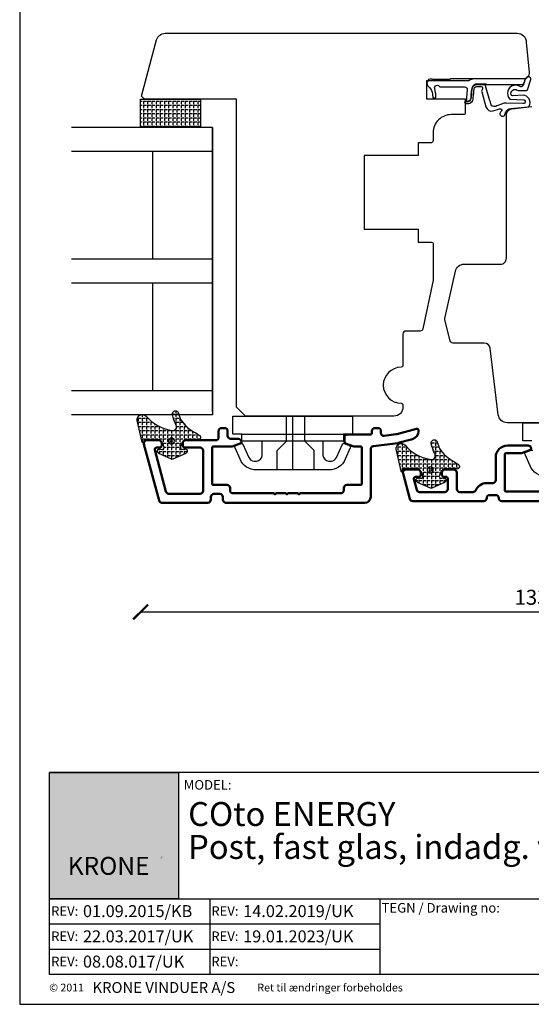
# Model space of a CAD drawing. Units: millimetres. Extents: x 4 to 206, y 4 to 293.
import ezdxf

# ---------------------------------------------------------------- set-up
doc = ezdxf.new("R2010")
doc.units = ezdxf.units.MM
doc.layers.add('alu', color=170, linetype='Continuous', lineweight=35)
doc.layers.add('DoNotPlot', color=7, linetype='Continuous', plot=False)
for name, color, linetype in [('GUMMIliste', 70, 'Continuous'), ('Hvid Tekst', 7, 'Continuous'), ('Karm', 5, 'Continuous'), ('Mål_1', 1, 'Continuous')]:
    doc.layers.add(name, color=color, linetype=linetype)
doc.styles.get("Standard").update_dxf_attribs({"font": 'arial.ttf'})
doc.dimstyles.new('M1', dxfattribs={"dimtxt": 2.5, "dimasz": 2.5, "dimexe": 1.25, "dimexo": 0.625, "dimtad": 1, "dimdec": 1, "dimtxsty": 'Standard', "dimblk": 'ARCHTICK', "dimcen": 2.5, "dimse1": 1, "dimse2": 1, "dimadec": 1, "dimazin": 0, "dimtfac": 1, "dimtdec": 1, "dimtmove": 0, "dimatfit": 3, "dimldrblk": 'NONE', "dimfxl": 1, "dimarcsym": 0})

# ---------------------------------------------------------------- blocks, each defined once
blk = doc.blocks.new('_ArchTick')
at = {"color": 0, "linetype": 'ByBlock', "const_width": 0.15}
blk.add_lwpolyline([(-0.5, -0.5), (0.5, 0.5)], dxfattribs=at)
blk = doc.blocks.new('*D14')
at = {"layer": 'Defpoints', "color": 0, "transparency": 16777216}
for p in [(24.09769384808351, 154.8896526269446), (157.5032349616049, 141.1876285664193), (157.5032349616049, 69.15397419976853)]:
    blk.add_point(p, dxfattribs=at)
at = {"layer": 'Mål_1', "color": 0, "lineweight": -2, "transparency": 16777216}
blk.add_line((24.09769384808351, 69.15397419976853), (157.5032349616049, 69.15397419976853), dxfattribs=at)
at = {"layer": 'Mål_1', "color": 0, "lineweight": -2, "transparency": 16777216, "xscale": 2.5, "yscale": 2.5, "zscale": 2.5, "rotation": 180}
blk.add_blockref('_ArchTick', (24.09769384808351, 69.15397419976853), dxfattribs=at)
at = {"layer": 'Mål_1', "color": 0, "lineweight": -2, "transparency": 16777216, "xscale": 2.5, "yscale": 2.5, "zscale": 2.5}
blk.add_blockref('_ArchTick', (157.5032349616049, 69.15397419976853), dxfattribs=at)
at = {"layer": 'Mål_1', "color": 0, "transparency": 16777216, "insert": (90.8004644048442, 71.28136164860891), "char_height": 2.5, "attachment_point": 5}
blk.add_mtext('133,4', dxfattribs=at)
blk = doc.blocks.new('_None')
blk = doc.blocks.new('*E15')
at = {"true_color": 0x333333}
h = blk.add_hatch(color=250, dxfattribs=at)
h.dxf.hatch_style = 1
h.paths.add_polyline_path([(5.000000000000043, 17.65625000000023), (26.49158557383639, 17.65625000000023), (26.49158557383639, 38.75000000000023), (5.000000000000043, 38.75000000000023)])
blk.add_hatch(color=1).paths.add_polyline_path([(22.7630622488869, 30.84275197318152), (18.84195474565426, 29.42323945714747), (19.76149332014761, 32.88212368343306), (16.81117926856864, 29.9342644595074), (15.27279781417933, 33.65305656233181), (13.84241275824574, 29.95686252274322), (11.07081991512318, 32.8992325729198), (12.19832818993022, 29.29419259365227), (7.806198665741292, 30.86954983537203), (11.49614490218669, 27.44138876945294), (11.70033723511737, 27.66117387170493), (9.082905900235389, 30.09291016811426), (12.66465106628497, 28.80821941519957), (11.74625747995383, 31.7446462861983), (13.95040661130592, 29.4046841210104), (15.28208240116696, 32.84580796156501), (16.70559868069726, 29.40468412101131), (19.18526928106989, 31.88229149561926), (18.40462511884657, 28.94586462461962), (21.5730993917678, 30.09291016811426), (18.58830609819238, 27.15647690215087, 0.07702597165378444), (12.57281057661025, 27.15647690215087), (12.61875357975082, 26.86001570660869, -0.0789801104645402), (18.69075828509271, 26.83642803304997)])
for p, q in [((196.9999999999999, 38.75000000000023), (5.000000000000043, 38.75)), ((5.000000000000043, 5), (5.000000000000043, 38.75)), ((5.000000000000043, 17.65625000000023), (196.9999999999999, 17.65625)), ((31.75430455370592, 17.6562500000002), (31.75430455370592, 5)), ((60.19610910740998, 5), (60.19610910740998, 17.65625000000023)), ((5.000000000000043, 13.43750000000023), (60.19610910740998, 13.43750000000023)), ((5.000000000000043, 9.218750000000227), (60.19610910740998, 9.218750000000227)), ((196.9999999999999, 5), (5.000000000000043, 5))]:
    blk.add_line(p, q)
blk.add_lwpolyline([(5.000000000000043, 38.75000000000023), (26.49158557383639, 38.75000000000023), (26.49158557383639, 17.65625000000023), (5.000000000000043, 17.65625000000023)], close=True)
blk.add_lwpolyline([(5.000000000000043, 38.75000000000023), (26.49158557383639, 38.75000000000023), (26.49158557383639, 17.65625000000023), (5.000000000000043, 17.65625000000023)], close=True)
at = {"layer": 'DoNotPlot'}
for points in [[(0, 289), (0, 0)], [(0, 0), (202, 0)]]:
    blk.add_lwpolyline(points, dxfattribs=at)
for s, height, p in [('MODEL:', 1.600000000000001, (27.39754331516319, 35.88784353348478)), ('COto ENERGY', 4, (28.12931689175639, 29.80907219490291)), ('Post, fast glas, indadg. vinduesramme, 63 mm, lodret', 4, (28.12931689175639, 24.30907219490291)), ('01.09.2015/KB', 2, (10.56287273975067, 14.57708523106794)), ('14.02.2019/UK', 2, (37.31717729345655, 14.57708523106794)), ('TEGN / Drawing no:', 1.600000000000001, (60.445591152532, 15.3331766667111)), ('REV:', 1.600000000000001, (5.249482045122065, 14.79409353348501)), ('REV:', 1.600000000000001, (32.00378659882794, 14.79409353348498)), ('REV:', 1.6, (5.249482045122065, 10.57534353348501)), ('22.03.2017/UK', 2, (10.56287273975067, 10.35833523106794)), ('REV:', 1.6, (32.00378659882794, 10.57534353348498)), ('19.01.2023/UK', 2, (37.31717729345655, 10.35833523106794)), ('08.08.017/UK', 2, (10.56287273975067, 6.13958523106794)), ('REV:', 1.6, (5.249482045122065, 6.356593533485011)), ('REV:', 1.6, (32.00378659882794, 6.356593533484979)), ('© 2011', 1.3, (4.923789287565157, 2.149635979206323)), ('KRONE VINDUER A/S', 1.819999999999999, (12.14614053100305, 1.899800688681762)), ('Ret til ændringer forbeholdes', 1.3, (39.69095314045016, 2.149635979206323))]:
    blk.add_text(s, height=height).set_placement(p)
at = {"layer": 'Hvid Tekst', "attachment_point": 1}
for s, width, insert, char_height in [('{\\fWork Sans SemiBold|b0|i0|c0|p2;\\C255;\\c16777215;KRONE}', 15.67724932329293, (8.021708088868806, 24.64394225865567), 3), ('{\\fWork Sans SemiBold|b0|i0|c0|p2;\\C255;\\c16777215;®}', 1.128181818181818, (23.53438277106765, 24.66127890501252), 0.5)]:
    blk.add_mtext_dynamic_manual_height_columns(s, width=width, gutter_width=20, heights=[0], dxfattribs=dict(at, insert=insert, char_height=char_height))

msp = doc.modelspace()

# ---------------------------------------------------------------- hatches: boundary and pattern name
at = {"layer": 'GUMMIliste'}
h = msp.add_hatch(dxfattribs=at)
h.set_pattern_fill('ANGLE', color=256, scale=0.1, angle=-90.00000000000001, style=0)
h.set_pattern_definition([(270, (6973.946240880454, 5848.027884556228), (0.6985000000000001, -1.28312368380664e-16), [0.508, -0.1905]), (360, (6973.946240880454, 5848.027884556228), (1.710831578408853e-16, 0.6985000000000001), [0.508, -0.1905])])
h.paths.add_polyline_path([(34.09769384808351, 150.2337779716245), (24.09769384808351, 150.2337779716245), (24.09769384808351, 154.8896526269446), (34.09769384808351, 154.8896526269446)])
h = msp.add_hatch(dxfattribs=at)
h.set_pattern_fill('ANGLE', color=3, scale=0.1, angle=-90.00000000000001, style=0)
h.set_pattern_definition([(270, (6974.453350742355, 5846.035533126266), (0.6985000000000001, -1.28312368380664e-16), [0.508, -0.1905]), (360, (6974.453350742355, 5846.035533126266), (1.710831578408853e-16, 0.6985000000000001), [0.508, -0.1905])])
edge = h.paths.add_edge_path()
edge.add_arc((29.14383739758887, 100.0492096145599), 0.9394324817924505, 348.6708782198223, 388.8484749094109)
edge.add_arc((38.8165794893448, 104.457540178495), 9.693457729163587, 194.1215883624327, 204.0800911839177, ccw=False)
edge.add_arc((29.91074570359342, 102.2501845147481), 0.5192046886794696, 12.267564010287174, 197.6771743070725, ccw=False)
edge.add_arc((43.19766401305242, 106.2224810512835), 13.35036540051993, 196.8147823220188, 201.576383268411)
edge.add_arc((36.36854572512857, 105.0772744255637), 6.735762534550992, 213.9762320487778, 242.814174206787)
edge.add_line((33.29112479524883, 99.08561544476379), (33.93808317913317, 98.65730140370488))
edge.add_arc((33.71727195409949, 98.3237711908314), 0.4000000000003853, -90.0074275550802, 56.49374191072678, ccw=False)
edge.add_line((33.71722009998302, 97.92377119419234), (31.77839783223499, 97.92381878445758))
edge.add_arc((31.77817495284216, 97.12417465667659), 0.7996441588418249, 89.98403033577709, 155.0299844897799)
edge.add_line((31.05327446837509, 97.4617395665673), (30.75666266787812, 96.81928302610049))
edge.add_arc((31.07441987233869, 96.67255075566027), 0.3500000002502059, 155.2136970708322, 290.7657388651907)
edge.add_line((31.19851163799103, 96.34528750707887), (31.34222960545958, 96.39598208059306))
edge.add_arc((31.47489901106201, 96.01851418521164), 0.4001039655221829, -65.79036028086688, 109.36514829882381, ccw=False)
edge.add_line((31.63897223989443, 95.65359890900709), (29.47721985059434, 94.68066049527715))
edge.add_arc((29.37482720141452, 94.90853260983022), 0.2498198454825935, 245.7293712925587, 294.19641449101385, ccw=False)
edge.add_line((29.2721394794662, 94.68079331379613), (27.1104957604075, 95.65385294676071))
edge.add_arc((27.27483624110937, 96.01859101675382), 0.4000520632362978, 70.50213870813388, 245.74504299677972, ccw=False)
edge.add_line((27.40836228736407, 96.39570167461443), (27.55028138528178, 96.34555697808264))
edge.add_arc((27.67518898116941, 96.67288041395386), 0.350346313211614, 249.1129969960823, 384.7852784117325)
edge.add_line((27.99326322174784, 96.81975218340176), (27.69744766252734, 97.4591372620589))
edge.add_arc((26.9711526325882, 97.12373372974434), 0.8000000000021098, 24.78752456564311, 89.99201245468117)
edge.add_line((26.97126415975981, 97.92373372197198), (24.74354679116186, 97.92382303010072))
edge.add_arc((24.74354295291414, 97.82382303017403), 0.1000000000003555, 89.99780084604782, 179.9999525593878)
edge.add_line((24.64354295291378, 97.82382311297351), (24.6435427114975, 97.53226082175115))
edge.add_arc((24.54354271149714, 97.53226090455155), 0.1000000000003981, 270, 359.9999525588667, ccw=False)
edge.add_line((24.54354271149714, 97.43226090455119), (24.45663839139343, 97.43226090455119))
edge.add_arc((24.45663839139524, 97.53226090455246), 0.1000000000012733, 187.0933403689519, 269.9999999989578, ccw=False)
edge.add_line((24.35740376162357, 97.51991229108262), (23.5212721290427, 101.1841047556636))
edge.add_arc((24.40084547032347, 101.2679087825036), 0.8835566634950025, 43.242688709811716, 185.4426003001965, ccw=False)
edge.add_arc((30.24334452921357, 106.1726750233274), 6.746367064682468, 219.5906775186154, 261.1909639204678)
edge.add_arc((29.44628931426814, 100.1410162071061), 0.6775917232066593, 249.6085445150115, 335.930413975778)
h = msp.add_hatch(dxfattribs=at)
h.set_pattern_fill('ANGLE', color=3, scale=0.1, angle=-90.00000000000001, style=0)
h.set_pattern_definition([(270, (6931.226301824983, 5841.197242645437), (0.6985000000000001, -1.28312368380664e-16), [0.508, -0.1905]), (360, (6931.226301824983, 5841.197242645437), (1.710831578408853e-16, 0.6985000000000001), [0.508, -0.1905])])
edge = h.paths.add_edge_path()
edge.add_arc((72.37088631496044, 95.21091913373039), 0.9394324817924505, 348.6708782198223, 388.8484749094109)
edge.add_arc((82.04362840671638, 99.61924969766551), 9.693457729163587, 194.1215883624327, 204.0800911839177, ccw=False)
edge.add_arc((73.137794620965, 97.41189403391854), 0.5192046886794696, 12.267564010287174, 197.6771743070725, ccw=False)
edge.add_arc((86.424712930424, 101.3841905704539), 13.35036540051993, 196.8147823220188, 201.576383268411)
edge.add_arc((79.59559464250015, 100.2389839447342), 6.735762534550992, 213.9762320487778, 242.814174206787)
edge.add_line((76.51817371262041, 94.24732496393426), (77.16513209650475, 93.81901092287535))
edge.add_arc((76.94432087147106, 93.48548071000187), 0.4000000000003853, -90.0074275550802, 56.49374191072678, ccw=False)
edge.add_line((76.9442690173546, 93.08548071336281), (75.00544674960656, 93.08552830362805))
edge.add_arc((75.00522387021374, 92.28588417584706), 0.7996441588418249, 89.98403033577709, 155.0299844897799)
edge.add_line((74.28032338574667, 92.62344908573778), (73.9837115852497, 91.98099254527096))
edge.add_arc((74.30146878971027, 91.83426027483074), 0.3500000002502059, 155.2136970708322, 290.7657388651907)
edge.add_line((74.42556055536261, 91.50699702624934), (74.56927852283115, 91.55769159976353))
edge.add_arc((74.70194792843358, 91.18022370438212), 0.4001039655221829, -65.79036028086688, 109.36514829882381, ccw=False)
edge.add_line((74.866021157266, 90.81530842817756), (72.70426876796591, 89.84237001444762))
edge.add_arc((72.6018761187861, 90.07024212900069), 0.2498198454825935, 245.7293712925587, 294.19641449101385, ccw=False)
edge.add_line((72.49918839683778, 89.8425028329666), (70.33754467777908, 90.81556246593118))
edge.add_arc((70.50188515848095, 91.18030053592429), 0.4000520632362978, 70.50213870813388, 245.74504299677972, ccw=False)
edge.add_line((70.63541120473565, 91.5574111937849), (70.77733030265335, 91.50726649725311))
edge.add_arc((70.90223789854099, 91.83458993312433), 0.350346313211614, 249.1129969960823, 384.7852784117325)
edge.add_line((71.22031213911941, 91.98146170257223), (70.92449657989891, 92.62084678122937))
edge.add_arc((70.19820154995978, 92.28544324891482), 0.8000000000021098, 24.78752456564311, 89.99201245468117)
edge.add_line((70.19831307713139, 93.08544324114246), (67.97059570853344, 93.08553254927119))
edge.add_arc((67.97059187028572, 92.9855325493445), 0.1000000000003555, 89.99780084604782, 179.9999525593878)
edge.add_line((67.87059187028535, 92.98553263214399), (67.87059162886908, 92.69397034092162))
edge.add_arc((67.77059162886871, 92.69397042372202), 0.1000000000003981, 270, 359.9999525588667, ccw=False)
edge.add_line((67.77059162886871, 92.59397042372166), (67.683687308765, 92.59397042372166))
edge.add_arc((67.68368730876682, 92.69397042372293), 0.1000000000012733, 187.0933403689519, 269.9999999989578, ccw=False)
edge.add_line((67.58445267899515, 92.68162181025309), (66.74832104641428, 96.34581427483408))
edge.add_arc((67.62789438769505, 96.42961830167405), 0.8835566634950025, 43.242688709811716, 185.4426003001965, ccw=False)
edge.add_arc((73.47039344658515, 101.3343845424979), 6.746367064682468, 219.5906775186154, 261.1909639204678)
edge.add_arc((72.67333823163972, 95.30272572627655), 0.6775917232066593, 249.6085445150115, 335.930413975778)

# ---------------------------------------------------------------- linework, layer by layer
for p, q in [((36.09769384808351, 102.6913294655251), (36.09769384808351, 150.1313294655274)), ((74.91862416585536, 118.2116294102916), (76.65556145347546, 126.1144929298289))]:
    msp.add_line(p, q)
msp.add_lwpolyline([(41.5979538335032, 101.8895530287054), (40.09750484808319, 103.3895526269434), (40.09794684808367, 154.8896526269446), (24.72522028018648, 154.8896526269446), (24.23039800218794, 155.3844749049449), (26.75285626332879, 164.797996676597, -0.335580674271308), (28.19620484808547, 165.8896526269446), (86.99750484808283, 165.8896526269446, -0.4142135623731006), (88.49750484808283, 164.3896526269446), (88.98806836831136, 159.3515652745546, -0.4429375961847245), (87.99277547738166, 158.2546526269462), (79.81350484808354, 158.2546526269443, 0.1622776601681199), (78.91350484808572, 157.9546526269451), (71.82950484808316, 157.9546526269451), (71.82950484808316, 154.9546526269451), (78.31350484808354, 154.9546526269451), (78.31350484808354, 152.5896526269435, -0.4142135623734677), (78.01350484808245, 152.2896526269424), (75.955504848087, 152.2896526269442, 0.414213562373354), (72.95550484808336, 149.2896526269442), (72.95550484808336, 147.8896526269446, -0.414213562372853), (72.65550484808409, 147.5896526269453), (70.45550484808336, 147.5896526269435), (70.45550484808336, 145.4396526269438), (61.45550484808336, 145.4396526269438), (61.45550484808336, 133.1396526269446), (70.45550484808336, 133.1396526269446), (70.45550484808336, 130.9896526269449), (72.67050484808351, 130.9896526269431, -0.4142135623728108), (72.97050484808278, 130.6896526269438), (72.97050484808278, 124.8314777835449, -0.0518614620401622), (72.94910323696968, 124.6256983062713), (71.24122425032692, 116.5037628883101, -0.3547318497280469), (70.75192505588348, 116.1066526269451), (68.41150484808168, 116.1066526269451, 0.414213562373145), (67.91150484808168, 115.6066526269451), (67.9115048480835, 110.3596170207065, -0.4130602046792801), (67.61268666940668, 110.0596193485517, 0.9960683245687965), (67.61268666940487, 104.0596859052994, -0.413060204679199), (67.91150484808168, 103.7596882331445), (67.91150484808168, 103.3896526269446, -0.414212392084094), (66.41151084150988, 101.8896526269573)], format="xyb", close=True)
msp.add_lwpolyline([(110.4009780519591, 100.7876285664215), (85.32325781848704, 100.7876285664215, -0.3788308813813513), (83.8344611280736, 102.1046410952376), (82.46744988976207, 113.2267239035618, 0.3788308813809663), (81.47491876281492, 114.1047322561108), (76.29515786261254, 114.1047322561108, -0.3431519441996633), (75.81052301879026, 114.4817319790754), (74.922333494138, 117.9812980121287, -0.1167506257965414), (74.9186241658499, 118.2116294103007), (76.65556145347, 126.1144929298362, -0.3521766178849642), (78.1205939698084, 127.2924995664298), (84.18429825314888, 127.2924995664262, 0.4142135623735359), (85.18429825314888, 128.2924995664262), (85.1842982531416, 152.2825365598446, -0.3840335486197624), (86.08035751078933, 153.2771200515972), (89.45623946201886, 153.6299226860619, -0.3000798596363108)], format="xyb")
at = {"layer": 'alu', "linetype": 'Continuous', "lineweight": 50, "ltscale": 0.75, "flags": 128}
msp.add_lwpolyline([(48.32772102028139, 88.99747567995928), (48.52772102028212, 88.79747567995855), (48.72772102028284, 88.99747567995746), (50.32772102028139, 88.99747567995928), (50.52772102028212, 88.79747567995855), (50.72772102028284, 88.99747567995746), (57.52772102028212, 88.99747567995746, 0.414213562373095), (58.02772102028212, 89.49747567995746), (58.02772102028212, 89.89747567995892, -0.414213562373095), (58.52772102028212, 90.39747567995892), (60.82772102028139, 90.39747567995892, 0.414213562373095), (61.02772102028212, 90.59747567995782), (61.02772102028212, 96.59747567995782, 0.414213562373095), (60.82772102028139, 96.79747567995855), (59.86437096230839, 96.79747567995855, -0.08748866352593052), (59.69336089064564, 96.82762936956442), (58.32511497728592, 97.32563015518554, -0.3152987888789764), (58.12772102028248, 97.60753794142056), (58.12772102028248, 98.29747567995855, -0.414213562373095), (58.62772102028248, 98.79747567995855), (62.47772102028284, 98.79747567995855, 0.414213562373095), (62.72772102028284, 99.04747567995855), (62.72772102028284, 99.39747567995892, -0.414213562373095), (63.22772102028284, 99.89747567995892), (63.72772102028284, 99.89747567995892, -0.414213562373095), (64.22772102028284, 99.39747567995892), (64.22772102028284, 99.10000337168185, 0.4525683003838886), (64.79211881857191, 98.60416779048956), (66.69907122623226, 98.85183766565297, 0.03492076949173088), (66.90421200759738, 98.89320130287615), (70.14805418503602, 99.78670430122747, -0.495317077460361), (70.52772102028212, 99.49747567995746), (70.52772102028212, 99.40193354913663, -0.3375089672598335), (69.49949958476464, 98.0521999832099), (67.13400588875811, 97.40063446480508, -0.03492076949173088), (67.06562562830368, 97.38684658573129), (62.96332322199487, 96.85405052812075, 0.3768715725597445), (62.52772102028212, 96.35821494693027), (62.52772102028212, 88.39747567995892, -0.414213562373095), (61.52772102028212, 87.39747567995892), (38.32772102028139, 87.39747567995892, -0.414213562373095), (37.82772102028139, 87.89747567995892), (37.82772102028139, 88.39747567995892, 0.414213562373095), (37.32772102028139, 88.89747567995892), (36.32772102028139, 88.89747567995892, 0.414213562373095), (35.82772102028139, 88.39747567995892), (35.82772102028139, 87.89747567995892, -0.414213562373095), (35.32772102028139, 87.39747567995892), (27.65984088875666, 87.39747567995892, -0.3394542588634028), (27.17687797561121, 87.76806615740588), (24.64475810713884, 97.21806615740661, -0.493145426031274), (25.12772102028248, 97.84747567995782), (27.12772102028248, 97.84747567995782, -0.414213562373095), (27.62772102028248, 97.34747567995782), (27.62772102028248, 96.94747567995819, -0.414213562373095), (27.32772102028139, 96.64747567995892), (26.74152924724694, 96.64747567995892, 0.493145426031274), (26.4517514993604, 96.2698299664271), (28.32786845757983, 89.26806615740588, 0.3394542588634028), (28.81083137072528, 88.89747567995892), (34.02772102028212, 88.89747567995892, 0.414213562373095), (34.52772102028212, 89.39747567995892), (34.52772102028212, 96.14747567995892, 0.414213562373095), (34.02772102028212, 96.64747567995892), (31.42772102028357, 96.64747567995892, -0.414213562373095), (31.12772102028248, 96.94747567995819), (31.12772102028248, 97.34747567995782, -0.414213562373095), (31.62772102028248, 97.84747567995782), (36.62772102028248, 97.84747567995782, 0.414213562373095), (37.12772102028248, 98.34747567995782), (37.12772102028248, 99.39747567995892, -0.414213562373095), (37.62772102028248, 99.89747567995892), (38.12772102028248, 99.89747567995892, -0.414213562373095), (38.62772102028248, 99.39747567995892), (38.62772102028248, 98.59747567995782, 0.414213562373095), (39.12772102028248, 98.09747567995782), (40.42772102028357, 98.09747567995782, -0.414213562373095), (40.92772102028357, 97.59747567995782, -0.3152987888789763), (40.73032706328013, 97.3155678937228), (39.38972698607722, 96.82762936956442, -0.08748866352593061), (39.21871691441447, 96.79747567995855), (36.22772102028284, 96.79747567995855, 0.414213562373095), (36.02772102028212, 96.59747567995782), (36.02772102028212, 90.59747567995782, 0.414213562373095), (36.22772102028284, 90.39747567995892), (38.52772102028212, 90.39747567995892, -0.414213562373095), (39.02772102028212, 89.89747567995892), (39.02772102028212, 89.49747567995746, 0.414213562373095), (39.52772102028212, 88.99747567995746), (46.32772102028321, 88.99747567995746), (46.52772102028212, 88.79747567995855), (46.72772102028284, 88.99747567995928)], format="xyb", close=True, dxfattribs=at)
at = {"layer": 'alu', "color": 5, "lineweight": 50}
msp.add_lwpolyline([(110.4009780519609, 87.69200250365338), (84.40097805196092, 87.69200250365157, -0.4142135623736278), (83.90097805196092, 88.19200250365338, 0.4142135623733614), (83.40097805196092, 88.6920025036552), (82.40097805196092, 88.69200250365338, 0.4142135623725622), (81.90097805196092, 88.19200250365338), (81.90097805196092, 88.19200250365338, -0.414213562373095), (81.40097805196092, 87.69200250365338), (69.53976211979352, 87.69200250365338, -0.3394542588634026), (69.0567992066517, 88.06259298110217), (67.9180151388191, 92.31259298110035, -0.4931454260315742), (68.40097805196092, 92.94200250365338), (70.40097805196092, 92.94200250365338, -0.414213562373095), (70.90097805196092, 92.44200250365338), (70.90097805196092, 92.04200250365193, -0.4142135623721627), (70.60097805196165, 91.74200250365084), (70.01478627892538, 91.74200250365266, 0.4931454260320079), (69.72500853103884, 91.36435679012266), (70.20778968861669, 89.56259298110217, 0.3394542588639256), (70.69075260176214, 89.19200250365338), (74.90097805196092, 89.19200250365338, 0.414213562373095), (75.40097805196092, 89.69200250365338), (75.40097805196092, 91.44200250365338, 0.4142135623734947), (75.10097805196165, 91.74200250365266), (74.70097805196019, 91.74200250365266, -0.414213562373095), (74.40097805196092, 92.04200250365193), (74.40097805196092, 92.44200250365338, -0.414213562373095), (74.90097805196092, 92.94200250365338), (76.40097805196092, 92.94200250365338, -0.414213562373095), (76.90097805196092, 92.44200250365338), (76.90097805196092, 89.69200250365338, 0.414213562373095), (77.40097805196092, 89.19200250365338), (79.60969020448647, 89.19200250365338, 0.2982166266989427), (80.06794777397772, 89.49200250365084, -0.2982166266985713), (81.90097805196092, 90.69200250365338), (82.90097805196092, 90.69200250365338, 0.414213562373095), (83.40097805196092, 91.19200250365338), (83.40097805196092, 94.99200250365266, -0.414213562373095), (85.40097805196092, 96.99200250365266), (88.80097805196237, 96.99200250365266, -0.414213562373095), (89.30097805196237, 96.49200250365266), (89.30097805196237, 96.50206476511539, -0.3152987888794704), (89.10358409496075, 96.22015697888037), (87.70219954907407, 95.71009471741763, -0.08748866352565049), (87.59959350607642, 95.69200250365157), (85.10097805196165, 95.69200250365338, 0.4142135623750928), (84.90097805196092, 95.49200250365266), (84.90097805196092, 89.49239108465099, 0.414213562373095), (85.10097805196165, 89.29239108465026), (109.7009780519602, 89.29239108465026, 0.4142135623710971)], format="xyb", dxfattribs=at)
at = {"layer": 'Defpoints', "linetype": 'Continuous'}
msp.add_lwpolyline([(3.903017556051111, 3.564242835958112), (205.9030175560511, 3.564242835958112), (205.9030175560511, 292.5642428359579), (3.903017556051111, 292.5642428359579)], close=True, dxfattribs=at)
at = {"layer": 'GUMMIliste', "color": 1}
for points in [[(72.85756449548171, 155.591795236257), (72.88054739909967, 155.2123275974309, 0.3966047459686004), (72.98036448908715, 155.1183731368228), (73.09989363135901, 155.1183731368228), (73.2467669542184, 155.1183731368228), (73.32627879327083, 155.1183731368228, 0.414213562373095), (73.4262787932712, 155.218373136825), (73.4262787932712, 155.4584314544854), (73.4262787932712, 155.7843888016369, 0.08431428056441993), (73.4206716791141, 155.817403693768), (73.31204398660157, 156.127981154933), (73.26262558226699, 156.3371338340048), (73.21133634031867, 156.6026270273587, -0.9553538061731843), (74.08017544637005, 156.9281722223377), (78.19846434087049, 156.9281722223377), (78.42693395420974, 156.86285153886), (78.55748801897607, 156.7485370020377), (78.63908430945412, 156.6015634597688), (78.63908430945412, 156.4382604147768), (78.45957247039951, 154.478605166777), (78.76441316153978, 154.4437519679204), (78.96911277448999, 154.516911347223), (79.13725916207477, 154.6339626124891), (79.24691883817832, 154.897327291189), (79.27616219391894, 155.2192189388143), (79.32733645094959, 155.6581618517057), (79.37120083835725, 156.0971047645953), (79.42237638779807, 156.4921531189366), (79.53203606390161, 156.8798866043844), (79.70749232111302, 157.1066742660178), (80.03647393424217, 157.3041997794835), (80.35814438533453, 157.3334619276511), (81.86797994148765, 157.3248063309411), (88.04151189265576, 157.3451020729217, -0.08911739437936518), (88.04712126014965, 157.4156114655225), (88.05712396282433, 157.4536481367295), (88.12623686738698, 157.5988844978574), (88.21608390180154, 157.792537433671), (88.28519809877434, 158.000018331365), (88.38498813925798, 158.2496685057058), (75.88325497025107, 158.2504513078848), (75.72245722458865, 158.1722852310422), (72.88936395796009, 158.1722852310422), (72.76072524446681, 158.236649128602), (72.58384862892308, 158.2205574860645), (72.42305088326066, 158.2044658435289), (72.18185361856195, 158.1401019459709), (72.03713603518918, 157.9631045684155), (71.92457748398374, 157.7861045182772), (71.89241845181641, 157.4964709881433), (71.9406576462734, 157.3355625805389), (72.02105587289952, 157.1746541729362), (72.18185361856195, 156.9976541227961), (72.32657120193653, 156.8206567452426), (72.50344910988679, 156.6114760826176), (72.64816669326137, 156.3540231649686), (72.75434351708282, 156.1415231140973, -0.07102906873527547), (72.76327763768131, 156.1147030054099), (72.85613656791793, 155.603626293786, -0.02981878140812046)], [(86.21245136178368, 155.4355769739204), (86.0211482371069, 155.4776794560103, -0.629880365766536), (86.81763722886717, 156.4927786375383, 0.1808501633505819), (87.49374811019334, 156.3095843307938), (88.51649654780158, 156.3199420560386, 0.3095842595655842), (88.69027172710958, 156.4644449401158), (89.25670445743162, 158.1542459348611, 0.8193331373135424), (88.4850915940824, 158.4426394060365), (88.37212357773933, 158.2713459023116), (88.28918835074546, 158.063862332031), (88.22007415377266, 157.856381434337), (88.1302271193581, 157.6627284985234), (88.06111421479545, 157.5174921373955), (88.05111151212077, 157.4794554661885, 0.0891173943793649), (88.04550214469236, 157.4089460735931, -0.6457891093141833), (87.38533291626845, 157.028891055329, 0.1916480722190919), (86.66811711838454, 157.2087899472035), (86.37920127525467, 157.1701521297009, 0.5815878779283522), (85.75170240859188, 154.892967273202), (88.07298789303786, 154.7620231153023, -1.072328802097337), (87.92858591219374, 154.1590672118227), (85.1241549376191, 154.1901554395927, 0.158801547423624), (84.51373907911875, 154.0839769719341), (83.59762140401472, 153.7712600110635, -0.6215052148670235), (82.55276240372041, 154.2607729009296, 0.1930577229568588), (82.4696107142936, 154.5378317826571), (82.43334908134239, 154.5983086419392), (81.68647132150727, 157.1155320267726, -0.5275521188532727), (81.87196837539341, 157.3886503420299), (80.36213463730564, 157.3973059283171), (80.04046418621328, 157.3680437801495), (79.71148257308414, 157.1705182666838), (79.53602631587273, 156.9437306050504), (79.42636663976918, 156.5559971196026), (79.37519109032837, 156.1609487652613), (79.3313267029207, 155.7220058523717), (79.28015244589005, 155.2830629394803), (79.25090909014943, 154.961171291855), (79.14124941404589, 154.6978066131551), (78.9731030264611, 154.580755347889), (78.7684034135109, 154.5075959685864), (78.46356272237063, 154.542449167443), (78.2962085819745, 154.5064841726571), (78.21226786018269, 154.3837189177311), (78.22518161855078, 154.2803352591645), (78.27038106524196, 154.1898762282844), (78.33495114948346, 154.1446453765539), (78.47700378392074, 154.1381830627079), (78.87087987614359, 154.1381830627079), (79.0710470080503, 154.1963358695439), (79.24538533081613, 154.2932572142645), (79.4390955835388, 154.487099903713), (79.55532070124718, 154.6680206380561), (79.60829916230978, 154.8542758547965), (79.65718197683054, 155.143700923195), (79.681624030296, 155.4738882789143), (79.7223594936604, 155.8529946555582), (79.7590225738586, 156.228025337984), (79.81197906395573, 156.586747898381), (79.8812302563656, 156.8068728021944), (80.04010101906897, 156.933243376131), (80.1908244306178, 156.9943894797007), (80.97555237621236, 156.9943894797007), (81.11528901235397, 156.9303783635432), (81.18926654727147, 156.8069957411653), (81.21002135567869, 156.6357390791372), (81.19187075294576, 156.5267643698835), (81.13742023716077, 156.4151945792628), (81.09074873574536, 156.3607058883435), (81.0544488226933, 156.3062198700109), (81.0311130719856, 156.225785710606), (81.08297101378412, 156.1038382671113), (81.76134051696863, 153.5751073078509, 0.4066901034483739), (83.00043889965491, 152.9323544794979), (84.03160117682455, 153.244569037689, -0.7774980459510549), (84.35671517676383, 152.8790779692181), (84.19864438926925, 152.7133299614734, 1.147722622937829), (84.94626995274484, 152.2802364897661), (85.01880812202035, 152.5915834684574, -0.3283020792816452), (85.9735713246464, 153.2942163100315), (88.7599123071177, 153.5749322055026, 0.2170023860101594), (88.99804904221492, 153.7172827248514, 0.5241446834617853), (87.96905609549685, 155.5742237712848)]]:
    msp.add_lwpolyline(points, format="xyb", close=True, dxfattribs=at)
at = {"layer": 'GUMMIliste'}
msp.add_lwpolyline([(34.09769384808351, 150.2337779716245), (24.09769384808351, 150.2337779716245), (24.09769384808351, 154.8896526269446), (34.09769384808351, 154.8896526269446)], close=True, dxfattribs=at)
at = {"layer": 'GUMMIliste', "color": 3}
for points in [[(30.06496497937223, 99.86466323576951, 0.1771260947403456), (29.96668516258615, 100.5024809940724, -0.0434795335804583), (29.41605654807245, 102.0925261874809, -1.04835817710453), (30.41809488151011, 102.3605036899398, 0.02077939350155218), (30.78278349365974, 101.3130006290185, 0.1264975779542086), (33.29112479524883, 99.08561544476379), (33.93808317913317, 98.65730140370488, -0.7433506757064643), (33.71722009998302, 97.92377119419234), (31.77839783223499, 97.92381878445758, 0.2916909800458699), (31.05327446837509, 97.4617395665673), (30.75666266787812, 96.81928302610049, 0.6716684091547226), (31.19851163799103, 96.34528750707887), (31.34222960545958, 96.39598208059306, -0.9585929356353546), (31.63897223989443, 95.65359890900709), (29.47721985059434, 94.68066049527715, -0.2146874191409965), (29.2721394794662, 94.68079331379613), (27.1104957604075, 95.65385294676071, -0.9593249485191875), (27.40836228736407, 96.39570167461443), (27.55028138528178, 96.34555697808264, 0.6724300091482505), (27.99326322174784, 96.81975218340176), (27.69744766252734, 97.4591372620589, 0.2924417207884372), (26.97126415975981, 97.92373372197198), (24.74354679116186, 97.92382303010072, 0.4142245618700421), (24.64354295291378, 97.82382311297351), (24.6435427114975, 97.53226082175115, -0.4142133198562796), (24.54354271149714, 97.43226090455119), (24.45663839139343, 97.43226090455119, -0.3784004463851718), (24.35740376162357, 97.51991229108262), (23.5212721290427, 101.1841047556636, -0.7146099706097367), (25.04447974148752, 101.8732246525969, 0.1835356363462259), (29.2101944942824, 99.50588647285167, 0.3955337126967504)], [(29.2474687893573, 97.23459418153743, 1), (29.2474687893573, 98.23459418153743, 1)], [(29.2474687893573, 97.5345941785572, 1), (29.2474687893573, 97.93459418451766, 1)], [(73.29201389674381, 95.02637275493998, 0.1771260947403456), (73.19373407995772, 95.66419051324283, -0.0434795335804583), (72.64310546544402, 97.25423570665134, -1.04835817710453), (73.64514379888169, 97.5222132091103, 0.02077939350155218), (74.00983241103131, 96.47471014818893, 0.1264975779542086), (76.51817371262041, 94.24732496393426), (77.16513209650475, 93.81901092287535, -0.7433506757064643), (76.9442690173546, 93.08548071336281), (75.00544674960656, 93.08552830362805, 0.2916909800458699), (74.28032338574667, 92.62344908573778), (73.9837115852497, 91.98099254527096, 0.6716684091547226), (74.42556055536261, 91.50699702624934), (74.56927852283115, 91.55769159976353, -0.9585929356353546), (74.866021157266, 90.81530842817756), (72.70426876796591, 89.84237001444762, -0.2146874191409965), (72.49918839683778, 89.8425028329666), (70.33754467777908, 90.81556246593118, -0.9593249485191875), (70.63541120473565, 91.5574111937849), (70.77733030265335, 91.50726649725311, 0.6724300091482505), (71.22031213911941, 91.98146170257223), (70.92449657989891, 92.62084678122937, 0.2924417207884372), (70.19831307713139, 93.08544324114246), (67.97059570853344, 93.08553254927119, 0.4142245618700421), (67.87059187028535, 92.98553263214399), (67.87059162886908, 92.69397034092162, -0.4142133198562796), (67.77059162886871, 92.59397042372166), (67.683687308765, 92.59397042372166, -0.3784004463851718), (67.58445267899515, 92.68162181025309), (66.74832104641428, 96.34581427483408, -0.7146099706097367), (68.2715286588591, 97.03493417176742, 0.1835356363462259), (72.43724341165398, 94.66759599202214, 0.3955337126967504)], [(72.47451770672888, 92.3963037007079, 1), (72.47451770672888, 93.3963037007079, 1)], [(72.47451770672888, 92.69630369772767, 1), (72.47451770672888, 93.09630370368814, 1)]]:
    msp.add_lwpolyline(points, format="xyb", close=True, dxfattribs=at)
at = {"layer": 'Karm', "color": 0}
for p, q in [((36.09769384808169, 150.1313294655256), (12.56024343158606, 150.1313294655256)), ((36.09769384808351, 150.1313294655274), (36.09769384808351, 102.1313294655256)), ((36.09769384808169, 146.1313294655256), (12.56024343158606, 146.1313294655274)), ((26.09769384808169, 146.1313294655256), (26.09769384808169, 128.1313294655256)), ((36.09769384808169, 128.1313294655256), (12.56024343158606, 128.1313294655256)), ((36.09769384808169, 124.1313294655256), (12.56024343158606, 124.1313294655256)), ((26.09769384808169, 124.1313294655256), (26.09769384808169, 106.1313294655256)), ((36.09769384808169, 106.1313294655256), (12.56024343158606, 106.1313294655265)), ((36.09769384808169, 102.1313294655256), (12.56024343158606, 102.1313294655256)), ((49.48768137349361, 101.8896526269446), (49.48768137349361, 92.88965262694637)), ((40.98768137349361, 98.88965262694455), (57.98768137349361, 98.88965262694455)), ((54.55426540247026, 97.68965262694564), (44.42109734451697, 97.68965262694564))]:
    msp.add_line(p, q, dxfattribs=at)
msp.add_lwpolyline([(58.27772408544115, 94.6765270631031, -0.2969161619592563), (55.53394450858832, 92.88965262694455), (49.48768137349361, 92.88965262694637), (43.44141823840073, 92.88965262694637, -0.2969161619592563), (40.6976386615479, 94.67652706310491), (39.86004921327367, 96.57094004924784, -0.4329507749675273), (40.03078349631869, 96.97378055931858), (40.89858873081175, 97.29326046246297, -0.4460027993902235), (41.18150736926873, 97.20093041929522), (42.16112879865614, 94.98527743899922, 0.2969161619592563), (43.07572199094102, 94.38965262694637), (43.42109734451697, 94.38965262694637, 0.414213562373095), (44.42109734451697, 95.38965262694637), (44.42109734451697, 97.68965262694564), (40.98768137349361, 97.68965262694564), (40.98768137349361, 98.88965262694455), (39.48768137349361, 98.88965262694455), (39.48768137349361, 101.8896526269446), (59.48768137349361, 101.8896526269446), (59.48768137349361, 98.88965262694455), (57.98768137349361, 98.88965262694455), (57.98768137349361, 97.68965262694564), (57.82584855545974, 97.68965262694564), (54.55426540247026, 97.68965262694564), (54.55426540247026, 95.38965262694637, 0.414213562373095), (55.55426540247026, 94.38965262694455), (55.89964075604985, 94.38965262694455, 0.2969161619592563), (56.81423394833291, 94.9852774389974), (57.79385537772032, 97.20093041929522, -0.4460027993897959), (58.0767740161773, 97.29326046246297), (58.94457925067218, 96.97378055931858, -0.4329507749677017), (59.11531353371538, 96.57094004924602)], format="xyb", close=True, dxfattribs=at)
at = {"layer": 'Karm', "color": 0, "linetype": 'Continuous'}
for points in [[(46.91653609121568, 92.88965262694637), (46.91653609121568, 96.13965262694637), (48.46653609121677, 97.68965262694564), (48.46653609121677, 101.8896526269446)], [(53.05882665577337, 92.88965262694637), (53.05882665577337, 96.13965262694637), (51.50882665577228, 97.68965262694564), (51.50882665577228, 101.8896526269446)]]:
    msp.add_lwpolyline(points, dxfattribs=at)
at = {"layer": 'Karm', "color": 0}
msp.add_lwpolyline([(89.41930862000663, 97.78762856642152), (87.91930862000663, 97.78762856642152), (87.91930862000663, 100.7876285664215), (107.9193086200066, 100.7876285664215)], dxfattribs=at)
msp.add_lwpolyline([(91.87304548491375, 91.78762856642152, -0.2969161619592563), (89.12926590806092, 93.57450300258006), (88.29167645978669, 95.4689159887248, -0.4329507749675273), (88.46241074282989, 95.87175649879373), (89.33021597732477, 96.19123640193811, -0.4460027993902235), (89.61313461578175, 96.09890635877036)], format="xyb", dxfattribs=at)

# ---------------------------------------------------------------- block references
msp.add_blockref('*E15', (3.903017556051054, 3.564242835957884))

# ---------------------------------------------------------------- dimensions: what is measured, and where the dimension line sits
at = {"layer": 'Mål_1'}
dim = msp.add_linear_dim(base=(157.5032349616049, 69.15397419976853), p1=(24.09769384808351, 154.8896526269446), p2=(157.5032349616049, 141.1876285664193), dimstyle='M1', override={"dimscale": 1, "dimlfac": 1}, dxfattribs=at)
dim.commit()
dim.dimension.update_dxf_attribs({"geometry": '*D14', "text_midpoint": (90.8004644048442, 71.28136164860891)})

doc.saveas('drawing.dxf')
